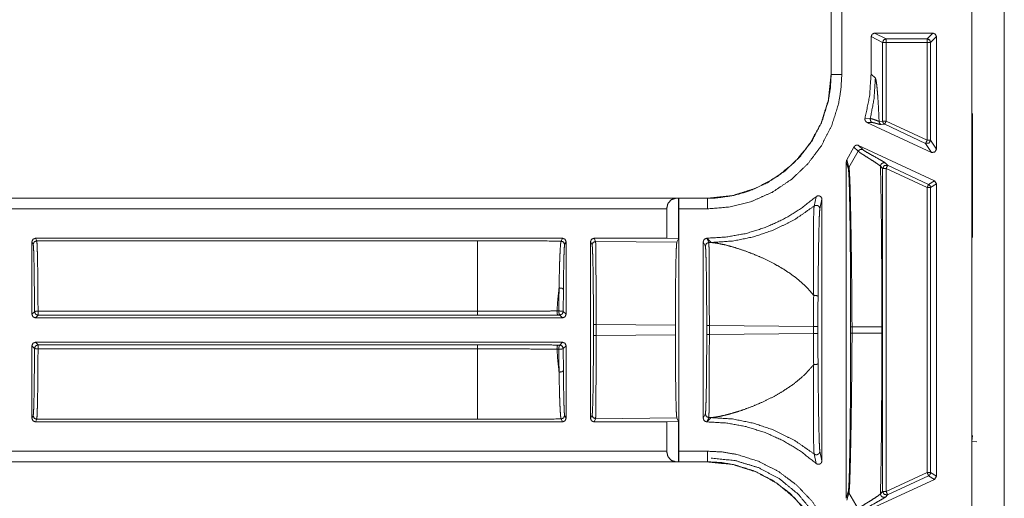
# Model space of a CAD drawing. Units: inches. Extents: x 30 to 102, y 47 to 189.
# Drawn here: x 83 to 85, y 109 to 111 of the extents above; entities that cross this region are included whole.
import ezdxf

# ---------------------------------------------------------------- set-up
doc = ezdxf.new("R2010")
doc.units = ezdxf.units.IN
doc.header["$MEASUREMENT"] = 0
doc.layers.add('1', color=7, linetype='Continuous')

msp = doc.modelspace()

# ---------------------------------------------------------------- linework, layer by layer
at = {"layer": '1', "color": 2, "linetype": 'Continuous', "lineweight": 18}
for p, q in [((85.3917, 106.0746), (85.3917, 112.7046)), ((85.2997, 106.0848), (85.2997, 112.6944)), ((84.9014, 110.8541), (84.9014, 110.5502)), ((84.9018, 110.8541), (84.9018, 110.5502)), ((84.9318, 110.5502), (84.9318, 110.8541)), ((85.1897, 110.6676), (85.0247, 110.6676)), ((85.0574, 110.6513), (85.0247, 110.6676)), ((85.1897, 110.6676), (85.1734, 110.6513)), ((85.0147, 110.6576), (85.0147, 110.5518)), ((85.0147, 110.6576), (85.0474, 110.6413)), ((85.0474, 110.4186), (85.0474, 110.6413)), ((85.1734, 110.6513), (85.0574, 110.6513)), ((85.0574, 110.6413), (85.1734, 110.6413)), ((85.0574, 110.6413), (85.0574, 110.4186)), ((85.1734, 110.6413), (85.1734, 110.3646)), ((85.1833, 110.6413), (85.1997, 110.6576)), ((85.1833, 110.3646), (85.1833, 110.6413)), ((85.1997, 110.339), (85.1997, 110.6576)), ((84.9018, 110.5502), (84.9014, 110.5502)), ((85.0147, 110.5518), (85.0268, 110.5397)), ((85.0126, 110.426), (84.9976, 110.4267)), ((85.0474, 110.4186), (85.0374, 110.4178)), ((85.1734, 110.3646), (85.0574, 110.4186)), ((85.3016, 110.4396), (85.3017, 110.4398)), ((85.3016, 110.4396), (85.3016, 110.3296)), ((85.3017, 110.4396), (85.3016, 110.4396)), ((85.1854, 110.3299), (85.003, 110.4149)), ((85.003, 110.4149), (85.0181, 110.4145)), ((85.0432, 110.4087), (85.0532, 110.4096)), ((85.0532, 110.4096), (85.1691, 110.3555)), ((85.1997, 110.339), (85.1833, 110.3646)), ((84.9462, 110.3087), (84.9663, 110.3452)), ((84.9782, 110.3331), (84.9522, 110.2876)), ((84.9663, 110.3452), (84.9782, 110.3331)), ((84.9795, 110.3498), (85.1939, 110.2498)), ((84.9913, 110.3377), (84.9795, 110.3498)), ((85.1691, 110.3555), (85.1854, 110.3299)), ((84.9522, 110.2876), (84.9462, 110.3087)), ((85.3016, 110.3296), (85.3016, 110.1996)), ((85.3016, 110.3296), (85.3017, 110.3295)), ((84.9447, 109.3508), (84.9447, 110.3035)), ((84.9447, 110.3035), (84.9506, 110.2822)), ((85.0413, 110.2906), (85.0474, 110.2844)), ((85.0474, 109.3698), (85.0474, 110.2844)), ((85.0616, 110.2935), (85.0555, 110.2997)), ((85.0574, 110.2844), (85.1734, 110.2304)), ((85.0574, 110.2844), (85.0574, 109.3698)), ((85.1776, 110.2394), (85.0616, 110.2935)), ((85.1939, 110.2498), (85.1776, 110.2394)), ((85.1997, 110.2407), (85.1939, 110.2498)), ((85.1734, 110.2304), (85.1734, 109.4239)), ((85.1833, 110.2304), (85.1997, 110.2407)), ((85.1833, 109.4239), (85.1833, 110.2304)), ((85.1997, 109.4135), (85.1997, 110.2407)), ((84.5516, 110.2004), (79.2557, 110.2004)), ((84.4612, 110.2), (79.2557, 110.2)), ((84.4612, 110.2), (84.47, 110.2002)), ((84.47, 110.2002), (84.4702, 110.2)), ((84.47, 110.0857), (84.47, 110.2002)), ((84.5516, 110.2), (84.4702, 110.2)), ((84.5516, 110.2004), (84.5516, 110.2)), ((84.859, 110.2046), (84.8535, 110.178)), ((84.8698, 110.1702), (84.8757, 110.1971)), ((84.8757, 110.1971), (84.8757, 109.4571)), ((85.3017, 110.1998), (85.3016, 110.1996)), ((85.3016, 110.1996), (85.3016, 110.0896)), ((79.2557, 110.17), (84.4364, 110.17)), ((84.4364, 110.087), (84.4364, 110.17)), ((84.4707, 110.17), (84.5516, 110.17)), ((84.4707, 110.17), (84.4707, 109.4842)), ((82.6537, 110.0798), (82.6501, 110.087)), ((84.1417, 110.087), (82.6501, 110.087)), ((84.1417, 110.087), (84.1376, 110.0789)), ((84.4364, 110.087), (84.2307, 110.087)), ((84.2352, 110.078), (84.2307, 110.087)), ((84.4364, 110.087), (84.47, 110.0857)), ((84.47, 110.0857), (84.4651, 110.0759)), ((84.55, 110.087), (84.5497, 110.087)), ((84.5557, 110.075), (84.5497, 110.087)), ((84.5621, 110.075), (84.55, 110.087)), ((85.3017, 110.0894), (85.3016, 110.0896)), ((85.3016, 110.0896), (85.3017, 110.0896)), ((82.6401, 110.077), (82.6437, 110.0698)), ((82.6401, 109.8716), (82.6401, 110.077)), ((82.6537, 110.0798), (83.9009, 110.0798)), ((84.1476, 110.0689), (84.1517, 110.077)), ((84.1517, 110.077), (84.1517, 109.8716)), ((84.2207, 109.5772), (84.2207, 110.077)), ((84.2207, 110.077), (84.2252, 110.068)), ((84.2352, 110.078), (84.4651, 110.0759)), ((84.5397, 109.5772), (84.5397, 110.077)), ((84.5397, 110.077), (84.5457, 110.065)), ((84.5557, 110.075), (84.5621, 110.075)), ((82.6474, 109.879), (82.6401, 109.8716)), ((82.6501, 109.8616), (82.6574, 109.869)), ((82.6501, 109.8616), (84.1417, 109.8616)), ((83.9009, 109.8805), (82.6574, 109.8805)), ((82.6574, 109.869), (83.9009, 109.869)), ((84.1312, 109.8811), (84.1259, 109.8811)), ((84.1285, 109.8695), (84.1338, 109.8695)), ((84.1338, 109.8695), (84.1417, 109.8616)), ((84.1517, 109.8716), (84.1438, 109.8795)), ((84.2291, 109.8426), (84.2291, 109.8117)), ((84.461, 109.8405), (84.2365, 109.8426)), ((84.2365, 109.8117), (84.2365, 109.8426)), ((84.461, 109.8405), (84.461, 109.8138)), ((84.5496, 109.8396), (84.5496, 109.8147)), ((84.8518, 109.8368), (84.5571, 109.8396)), ((84.5571, 109.8147), (84.5571, 109.8396)), ((84.8518, 109.8368), (84.8518, 109.8174)), ((84.8643, 109.8174), (84.8643, 109.8368)), ((84.9568, 109.8365), (84.9568, 109.8177)), ((84.9608, 109.8177), (84.9608, 109.8365)), ((85.0451, 109.8365), (85.0451, 109.8177)), ((84.2365, 109.8117), (84.461, 109.8138)), ((84.5571, 109.8147), (84.8518, 109.8174)), ((82.6401, 109.5772), (82.6401, 109.7826)), ((82.6401, 109.7826), (82.6474, 109.7753)), ((84.1417, 109.7926), (82.6501, 109.7926)), ((82.6574, 109.7852), (82.6501, 109.7926)), ((83.9009, 109.7852), (82.6574, 109.7852)), ((84.1338, 109.7847), (84.1285, 109.7847)), ((84.1417, 109.7926), (84.1338, 109.7847)), ((84.1438, 109.7747), (84.1517, 109.7826)), ((84.1517, 109.7826), (84.1517, 109.5772)), ((82.6574, 109.7737), (83.9009, 109.7737)), ((84.1259, 109.7731), (84.1312, 109.7731)), ((82.6437, 109.5845), (82.6401, 109.5772)), ((84.1517, 109.5772), (84.1476, 109.5854)), ((84.2252, 109.5862), (84.2207, 109.5772)), ((84.5457, 109.5892), (84.5397, 109.5772)), ((82.6501, 109.5672), (82.6537, 109.5745)), ((84.1417, 109.5672), (82.6501, 109.5672)), ((83.9009, 109.5745), (82.6537, 109.5745)), ((84.1376, 109.5754), (84.1417, 109.5672)), ((84.2307, 109.5672), (84.2352, 109.5762)), ((84.4364, 109.5672), (84.2307, 109.5672)), ((84.4651, 109.5784), (84.2352, 109.5762)), ((84.47, 109.5686), (84.4364, 109.5672)), ((84.4364, 109.4842), (84.4364, 109.5672)), ((84.4651, 109.5784), (84.47, 109.5686)), ((84.47, 109.454), (84.47, 109.5686)), ((84.5497, 109.5672), (84.5557, 109.5792)), ((84.55, 109.5672), (84.5497, 109.5672)), ((84.55, 109.5672), (84.5621, 109.5793)), ((84.5621, 109.5793), (84.5557, 109.5792)), ((85.3001, 109.5126), (85.3017, 109.5287)), ((85.3001, 109.2666), (85.3001, 109.5126)), ((85.3001, 109.5126), (85.3137, 109.5104)), ((84.4364, 109.4842), (79.0248, 109.4842)), ((84.5516, 109.4842), (84.4707, 109.4842)), ((84.8535, 109.4763), (84.859, 109.4496)), ((84.8757, 109.4571), (84.8698, 109.4841)), ((79.0248, 109.4542), (84.4612, 109.4542)), ((79.0248, 109.4539), (84.5516, 109.4539)), ((84.47, 109.454), (84.4612, 109.4542)), ((84.4702, 109.4542), (84.47, 109.454)), ((84.4702, 109.4542), (84.5516, 109.4542)), ((84.5516, 109.4542), (84.5516, 109.4539)), ((85.1734, 109.4239), (85.0574, 109.3698)), ((85.0616, 109.3608), (85.1776, 109.4148)), ((85.1776, 109.4148), (85.1939, 109.4044)), ((85.1997, 109.4135), (85.1833, 109.4239)), ((85.1939, 109.4044), (85.1997, 109.4135)), ((84.9795, 109.3045), (85.1939, 109.4044)), ((84.9506, 109.3721), (84.9447, 109.3508)), ((84.9462, 109.3455), (84.9522, 109.3667)), ((84.9782, 109.3212), (84.9522, 109.3667)), ((85.0474, 109.3698), (85.0413, 109.3636)), ((85.0555, 109.3545), (85.0616, 109.3608))]:
    msp.add_line(p, q, dxfattribs=at)
for points in [[(85.0247, 110.6676), (85.0177, 110.6647), (85.0147, 110.6576)], [(85.1997, 110.6576), (85.1967, 110.6647), (85.1897, 110.6676)], [(85.0474, 110.6413), (85.0574, 110.6413)], [(85.0574, 110.6513), (85.0574, 110.6413)], [(85.1734, 110.6513), (85.1734, 110.6413)], [(85.1734, 110.6413), (85.1833, 110.6413)], [(85.0574, 110.4186), (85.0474, 110.4186)], [(85.0574, 110.4186), (85.0532, 110.4096)], [(85.1734, 110.3646), (85.1691, 110.3555)], [(85.1833, 110.3646), (85.1734, 110.3646)], [(85.0474, 110.2844), (85.0574, 110.2844)], [(85.0616, 110.2935), (85.0574, 110.2844)], [(85.1776, 110.2394), (85.1734, 110.2304)], [(85.1734, 110.2304), (85.1833, 110.2304)], [(82.6501, 110.087), (82.643, 110.0841), (82.6401, 110.077)], [(84.1517, 110.077), (84.1488, 110.0841), (84.1417, 110.087)], [(84.5497, 110.087), (84.5426, 110.0841), (84.5397, 110.077)], [(82.6437, 110.0698), (82.6466, 110.0769), (82.6537, 110.0798)], [(84.1376, 110.0789), (84.1447, 110.076), (84.1476, 110.0689)], [(84.2352, 110.078), (84.2281, 110.0751), (84.2252, 110.068)], [(82.6401, 109.8716), (82.643, 109.8645), (82.6501, 109.8616)], [(82.6474, 109.879), (82.6504, 109.8719), (82.6574, 109.869)], [(82.6574, 109.8805), (82.6574, 109.869)], [(83.9009, 109.8805), (83.9009, 109.869)], [(84.1438, 109.8795), (84.1408, 109.8725), (84.1338, 109.8695)], [(84.1417, 109.8616), (84.1488, 109.8645), (84.1517, 109.8716)], [(84.2366, 109.8426), (84.2291, 109.8426)], [(84.5571, 109.8396), (84.5496, 109.8396)], [(84.8643, 109.8368), (84.8518, 109.8368)], [(84.2366, 109.8117), (84.2291, 109.8117)], [(84.5571, 109.8147), (84.5496, 109.8147)], [(84.8643, 109.8174), (84.8518, 109.8174)], [(82.6501, 109.7926), (82.643, 109.7897), (82.6401, 109.7826)], [(82.6574, 109.7852), (82.6574, 109.7737)], [(83.9009, 109.7852), (83.9009, 109.7737)], [(84.1338, 109.7847), (84.1408, 109.7818), (84.1438, 109.7747)], [(84.1517, 109.7826), (84.1488, 109.7897), (84.1417, 109.7926)], [(82.6537, 109.5745), (82.6466, 109.5774), (82.6437, 109.5845)], [(84.1476, 109.5854), (84.1447, 109.5783), (84.1376, 109.5754)], [(84.2352, 109.5762), (84.2281, 109.5792), (84.2252, 109.5862)], [(82.6401, 109.5772), (82.643, 109.5701), (82.6501, 109.5672)], [(84.1417, 109.5672), (84.1488, 109.5701), (84.1517, 109.5772)], [(84.5397, 109.5772), (84.5426, 109.5701), (84.5497, 109.5672)], [(85.1833, 109.4239), (85.1734, 109.4239)], [(85.0574, 109.3698), (85.0474, 109.3698)], [(85.0574, 109.3698), (85.0616, 109.3608)]]:
    msp.add_open_spline(points, degree=1, dxfattribs=at)
for points, knots in [([(85.0574, 110.6513), (85.0503, 110.6484), (85.0474, 110.6413)], [0, 0, 0.499803, 1, 1]), ([(85.1734, 110.6513), (85.1804, 110.6484), (85.1833, 110.6413)], [0, 0, 0.499803, 1, 1]), ([(84.5516, 110.17), (84.6156, 110.1755), (84.6777, 110.1915), (84.7362, 110.2178), (84.7895, 110.2536), (84.8358, 110.2977), (84.8742, 110.349), (84.9033, 110.406), (84.9225, 110.467), (84.9294, 110.5083), (84.9318, 110.5502)], [0, 0, 0.107554, 0.215113, 0.322681, 0.430266, 0.537619, 0.644963, 0.752207, 0.859437, 0.929729, 1, 1]), ([(84.9014, 110.5502), (84.8941, 110.4791), (84.8733, 110.4128), (84.8409, 110.3535), (84.799, 110.3028), (84.7483, 110.2609), (84.689, 110.2285), (84.6227, 110.2077), (84.5516, 110.2004)], [0, 0, 0.130155, 0.256864, 0.380125, 0.499993, 0.619869, 0.743135, 0.869844, 1, 1]), ([(84.9018, 110.5502), (84.8996, 110.5116), (84.8933, 110.4735), (84.8756, 110.4173), (84.8488, 110.3649), (84.8134, 110.3177), (84.7707, 110.277), (84.7216, 110.2441), (84.6677, 110.2198), (84.6236, 110.2075), (84.5783, 110.201), (84.5516, 110.2)], [0, 0, 0.070276, 0.140574, 0.247782, 0.354993, 0.462309, 0.569632, 0.6772, 0.784761, 0.868094, 0.95142, 1, 1]), ([(84.9318, 110.5502), (84.906, 110.5502), (84.9018, 110.5502)], [0, 0, 0.86043, 1, 1]), ([(84.9976, 110.4267), (85.0104, 110.4886), (85.0147, 110.5518)], [0, 0, 0.500033, 1, 1]), ([(85.0269, 110.5397), (85.0232, 110.4824), (85.0126, 110.426)], [0, 0, 0.500017, 1, 1]), ([(85.0269, 110.5397), (85.0286, 110.5352), (85.0303, 110.5253), (85.0319, 110.51), (85.0335, 110.491), (85.035, 110.4679), (85.0364, 110.4406), (85.0374, 110.4178)], [0, 0, 0.038797, 0.120809, 0.24678, 0.401716, 0.590728, 0.814062, 1, 1]), ([(84.9976, 110.4267), (84.9973, 110.4234), (84.998, 110.4201), (84.9999, 110.4173), (85.0025, 110.4152), (85.003, 110.415)], [0, 0, 0.239405, 0.479356, 0.718541, 0.9584, 1, 1]), ([(85.0126, 110.426), (85.0124, 110.4226), (85.0133, 110.4193), (85.0153, 110.4165), (85.0181, 110.4145)], [0, 0, 0.249907, 0.499701, 0.750259, 1, 1]), ([(85.0374, 110.4178), (85.0365, 110.4181), (85.0302, 110.4204), (85.02, 110.4241), (85.0126, 110.426), (85.0126, 110.426)], [0, 0, 0.035657, 0.293117, 0.707276, 0.999751, 1, 1]), ([(85.0374, 110.4178), (85.0378, 110.415), (85.039, 110.4124), (85.0408, 110.4103), (85.0432, 110.4087)], [0, 0, 0.250247, 0.500568, 0.750603, 1, 1]), ([(85.0474, 110.4186), (85.049, 110.4133), (85.0532, 110.4096)], [0, 0, 0.49973, 1, 1]), ([(85.0181, 110.4145), (85.0231, 110.4137), (85.0305, 110.4117), (85.0381, 110.4096), (85.0432, 110.4087)], [0, 0, 0.197681, 0.494009, 0.800406, 1, 1]), ([(85.1833, 110.3646), (85.1787, 110.3561), (85.1691, 110.3555)], [0, 0, 0.500104, 1, 1]), ([(84.9795, 110.3498), (84.9763, 110.3507), (84.9729, 110.3504), (84.9698, 110.3491), (84.9674, 110.3468), (84.9663, 110.3452)], [0, 0, 0.218367, 0.436742, 0.655024, 0.873244, 1, 1]), ([(84.9913, 110.3377), (84.9876, 110.3386), (84.9838, 110.3381), (84.9805, 110.3361), (84.9782, 110.3331)], [0, 0, 0.249681, 0.499839, 0.749916, 1, 1]), ([(84.9782, 110.3331), (84.9839, 110.3288), (84.9947, 110.3218), (85.0154, 110.3088), (85.0286, 110.3003), (85.0385, 110.2933), (85.0413, 110.2906)], [0, 0, 0.093597, 0.262443, 0.584178, 0.790846, 0.948431, 1, 1]), ([(85.0555, 110.2997), (85.0513, 110.3027), (85.0433, 110.3074), (85.0219, 110.3194), (85.002, 110.3307), (84.9951, 110.3349), (84.9913, 110.3377)], [0, 0, 0.069646, 0.193567, 0.5218, 0.82847, 0.937814, 1, 1]), ([(85.1855, 110.3299), (85.195, 110.3305), (85.1997, 110.3389)], [0, 0, 0.499814, 1, 1]), ([(84.9462, 110.3087), (84.9449, 110.3056), (84.9447, 110.3035)], [0, 0, 0.611915, 1, 1]), ([(84.9522, 110.2876), (84.951, 110.285), (84.9506, 110.2822)], [0, 0, 0.499958, 1, 1]), ([(84.9506, 110.2822), (84.9516, 110.2724), (84.9526, 110.252), (84.9528, 110.2451), (84.9536, 110.2169), (84.9543, 110.1827), (84.955, 110.1437), (84.9555, 110.0986), (84.956, 110.0498), (84.9564, 109.9984), (84.9567, 109.9186), (84.9569, 109.8365)], [0, 0, 0.021908, 0.067817, 0.08322, 0.146483, 0.223262, 0.310814, 0.411916, 0.521428, 0.636749, 0.815834, 1, 1]), ([(84.9608, 109.8365), (84.9608, 109.8365), (84.9604, 109.9198), (84.9595, 110.0008), (84.9588, 110.0528), (84.9581, 110.1021), (84.9573, 110.1477), (84.9565, 110.1871), (84.9556, 110.2217), (84.9547, 110.2502), (84.9537, 110.2714), (84.9527, 110.2845), (84.9524, 110.2867), (84.9522, 110.2876)], [0, 0, 0.000029, 0.18465, 0.364056, 0.479344, 0.588749, 0.689701, 0.777153, 0.853818, 0.916929, 0.964098, 0.99315, 0.998047, 1, 1]), ([(85.0555, 110.2997), (85.0532, 110.3004), (85.0507, 110.3006), (85.0482, 110.3001), (85.0459, 110.2991), (85.044, 110.2975), (85.0425, 110.2954), (85.0416, 110.2931), (85.0413, 110.2906)], [0, 0, 0.124977, 0.249891, 0.374949, 0.49988, 0.625162, 0.750038, 0.875283, 1, 1]), ([(85.0413, 110.2906), (85.0417, 110.2737), (85.042, 110.2563), (85.0424, 110.2385), (85.0429, 110.2057), (85.0434, 110.1717), (85.0438, 110.1367), (85.0442, 110.1005), (85.0445, 110.0632), (85.0447, 110.0248), (85.0449, 109.9876), (85.045, 109.9483), (85.045, 109.9131), (85.0451, 109.8365)], [0, 0, 0.037366, 0.075648, 0.114846, 0.187104, 0.261797, 0.338981, 0.41863, 0.500714, 0.585291, 0.66723, 0.753784, 0.83125, 1, 1]), ([(85.0616, 110.2935), (85.052, 110.2928), (85.0474, 110.2844)], [0, 0, 0.499964, 1, 1]), ([(85.1776, 110.2394), (85.1818, 110.2357), (85.1833, 110.2304)], [0, 0, 0.50057, 1, 1]), ([(84.4364, 110.17), (84.4397, 110.1849), (84.4488, 110.1958), (84.4611, 110.2)], [0, 0, 0.358075, 0.692118, 1, 1]), ([(84.4702, 110.2), (84.4704, 110.1958), (84.4706, 110.1849), (84.4707, 110.17)], [0, 0, 0.139981, 0.50493, 1, 1]), ([(84.55, 110.087), (84.6062, 110.0905), (84.6616, 110.1006), (84.7154, 110.1174), (84.7667, 110.1406), (84.8148, 110.1698), (84.859, 110.2046)], [0, 0, 0.166704, 0.333401, 0.500084, 0.66673, 0.833373, 1, 1]), ([(84.5516, 110.17), (84.5516, 110.1849), (84.5516, 110.2)], [0, 0, 0.495226, 1, 1]), ([(84.8757, 110.1971), (84.8751, 110.2004), (84.8735, 110.2034), (84.871, 110.2056), (84.8679, 110.2069), (84.8645, 110.2071), (84.8613, 110.2061), (84.859, 110.2046)], [0, 0, 0.147226, 0.29485, 0.442196, 0.588732, 0.734903, 0.881218, 1, 1]), ([(84.8535, 110.178), (84.7991, 110.1402), (84.7398, 110.1105), (84.6823, 110.0909), (84.6227, 110.079), (84.5621, 110.075)], [0, 0, 0.210487, 0.420958, 0.614014, 0.807033, 1, 1]), ([(84.8535, 110.178), (84.8528, 110.1691), (84.8523, 110.1513), (84.8517, 110.1198), (84.8514, 110.0802), (84.8514, 110.0178), (84.852, 109.9473), (84.8523, 109.9251)], [0, 0, 0.035265, 0.105429, 0.23, 0.38674, 0.633582, 0.912512, 1, 1]), ([(84.8697, 110.1702), (84.8694, 110.173), (84.8682, 110.1755), (84.8664, 110.1776), (84.8641, 110.1792), (84.8614, 110.18), (84.8586, 110.1801), (84.8559, 110.1794), (84.8535, 110.178)], [0, 0, 0.124667, 0.249722, 0.37441, 0.499522, 0.624699, 0.74989, 0.874972, 1, 1]), ([(84.8646, 109.9214), (84.8648, 109.943), (84.8655, 110.0115), (84.8664, 110.074), (84.8672, 110.1125), (84.8681, 110.144), (84.8689, 110.1612), (84.8697, 110.1702)], [0, 0, 0.086994, 0.362003, 0.613223, 0.768093, 0.894579, 0.963593, 1, 1]), ([(84.2307, 110.087), (84.2236, 110.0841), (84.2207, 110.077)], [0, 0, 0.499803, 1, 1]), ([(82.6437, 110.0698), (82.6445, 110.0639), (82.6452, 110.0494), (82.6459, 110.027), (82.6464, 109.9975), (82.6469, 109.962), (82.6472, 109.922), (82.6474, 109.879)], [0, 0, 0.031299, 0.107051, 0.224575, 0.379256, 0.564962, 0.774673, 1, 1]), ([(82.6574, 109.8805), (82.6573, 109.92), (82.657, 109.9572), (82.6566, 109.991), (82.6562, 110.0205), (82.6556, 110.0448), (82.655, 110.0631), (82.6544, 110.0749), (82.6537, 110.0798)], [0, 0, 0.197903, 0.38451, 0.554402, 0.702422, 0.824133, 0.915884, 0.975083, 1, 1]), ([(83.9009, 110.0798), (83.9009, 110.0585), (83.9009, 110.0043), (83.9009, 109.9254), (83.9009, 109.8805)], [0, 0, 0.106769, 0.378986, 0.774503, 1, 1]), ([(83.9009, 110.0798), (83.9804, 110.0797), (84.0594, 110.0794), (84.1376, 110.0789)], [0, 0, 0.335669, 0.669579, 1, 1]), ([(84.1376, 110.0789), (84.1365, 110.0739), (84.1355, 110.0623), (84.1345, 110.0441), (84.1335, 110.0199), (84.1327, 109.9905), (84.132, 109.9567), (84.1318, 109.9463)], [0, 0, 0.038011, 0.126296, 0.263645, 0.445619, 0.667046, 0.921864, 1, 1]), ([(84.1441, 109.9419), (84.1442, 109.9519), (84.1446, 109.9843), (84.1451, 110.0124), (84.1456, 110.0355), (84.1463, 110.053), (84.1469, 110.0642), (84.1476, 110.0689)], [0, 0, 0.078289, 0.333349, 0.554814, 0.736952, 0.874243, 0.962417, 1, 1]), ([(84.2252, 110.068), (84.226, 110.0623), (84.2267, 110.0486), (84.2274, 110.0272), (84.228, 109.9991), (84.2285, 109.9653), (84.2288, 109.927), (84.2291, 109.8855), (84.2291, 109.8426)], [0, 0, 0.025462, 0.086573, 0.181187, 0.305802, 0.455863, 0.625834, 0.809426, 1, 1]), ([(84.2366, 109.8426), (84.2365, 109.8875), (84.2365, 109.9307), (84.2364, 109.9707), (84.2362, 110.0061), (84.236, 110.0354), (84.2357, 110.0577), (84.2355, 110.0721), (84.2352, 110.078)], [0, 0, 0.190622, 0.374332, 0.544383, 0.694471, 0.819067, 0.913637, 0.9747, 1, 1]), ([(84.4651, 110.0758), (84.4643, 110.0699), (84.4635, 110.0556), (84.4628, 110.0333), (84.4622, 110.004), (84.4617, 109.9686), (84.4613, 109.9286), (84.4611, 109.8854), (84.461, 109.8405)], [0, 0, 0.025388, 0.086467, 0.181071, 0.305624, 0.455713, 0.6257, 0.809395, 1, 1]), ([(84.5557, 110.075), (84.5486, 110.0721), (84.5457, 110.065)], [0, 0, 0.500115, 1, 1]), ([(84.5457, 110.065), (84.5465, 110.0593), (84.5472, 110.0455), (84.5479, 110.0242), (84.5485, 109.9961), (84.549, 109.9623), (84.5493, 109.924), (84.5496, 109.8825), (84.5496, 109.8396)], [0, 0, 0.025523, 0.086634, 0.18119, 0.305804, 0.455865, 0.625836, 0.809484, 1, 1]), ([(84.5571, 109.8396), (84.557, 109.8845), (84.557, 109.9277), (84.5569, 109.9678), (84.5567, 110.0031), (84.5565, 110.0324), (84.5562, 110.0547), (84.556, 110.0691), (84.5557, 110.075)], [0, 0, 0.190632, 0.374352, 0.544412, 0.694508, 0.819111, 0.913686, 0.974752, 1, 1]), ([(84.8523, 109.9251), (84.8507, 109.9272), (84.837, 109.9433), (84.821, 109.9591), (84.8036, 109.9739), (84.7848, 109.9878), (84.7636, 110.0016), (84.7394, 110.0154), (84.7091, 110.0304), (84.6809, 110.0425), (84.653, 110.0529), (84.6242, 110.0621), (84.6014, 110.0682), (84.5787, 110.0729), (84.5621, 110.075)], [0, 0, 0.007878, 0.071097, 0.138748, 0.207035, 0.277001, 0.352863, 0.436549, 0.537954, 0.629913, 0.719096, 0.809853, 0.880343, 0.949842, 1, 1]), ([(84.1318, 109.9463), (84.1283, 109.9144), (84.1259, 109.8811)], [0, 0, 0.489452, 1, 1]), ([(84.1318, 109.9463), (84.1315, 109.9145), (84.1312, 109.8811)], [0, 0, 0.488518, 1, 1]), ([(84.1318, 109.9463), (84.1403, 109.9454), (84.1441, 109.9419)], [0, 0, 0.620025, 1, 1]), ([(84.1438, 109.8795), (84.1439, 109.9114), (84.1441, 109.9419)], [0, 0, 0.511478, 1, 1]), ([(84.8523, 109.9251), (84.8519, 109.8818), (84.8518, 109.8368)], [0, 0, 0.490716, 1, 1]), ([(84.8646, 109.9214), (84.8643, 109.9222), (84.8636, 109.923), (84.8624, 109.9238), (84.8608, 109.9244), (84.8588, 109.9248), (84.8567, 109.9251), (84.8545, 109.9252), (84.8523, 109.9251)], [0, 0, 0.065991, 0.147865, 0.251653, 0.376218, 0.519777, 0.675795, 0.838134, 1, 1]), ([(84.8643, 109.8368), (84.8644, 109.8799), (84.8646, 109.9214)], [0, 0, 0.50939, 1, 1]), ([(82.6474, 109.879), (82.6504, 109.8801), (82.6574, 109.8805)], [0, 0, 0.310819, 1, 1]), ([(84.1259, 109.8811), (84.1065, 109.881), (84.0279, 109.8807), (83.9648, 109.8805), (83.9009, 109.8805)], [0, 0, 0.086175, 0.435646, 0.716333, 1, 1]), ([(83.9009, 109.869), (84.0147, 109.8691), (84.1285, 109.8695)], [0, 0, 0.499999, 1, 1]), ([(84.1259, 109.8811), (84.1265, 109.8731), (84.1285, 109.8695)], [0, 0, 0.663862, 1, 1]), ([(84.1312, 109.8811), (84.1398, 109.8808), (84.1438, 109.8795)], [0, 0, 0.673253, 1, 1]), ([(84.1312, 109.8811), (84.1318, 109.8731), (84.1338, 109.8695)], [0, 0, 0.663862, 1, 1]), ([(84.9608, 109.8365), (84.9579, 109.8365), (84.9569, 109.8365)], [0, 0, 0.726368, 1, 1]), ([(85.0451, 109.8365), (85.0412, 109.8365), (85.0176, 109.8365), (84.9608, 109.8365)], [0, 0, 0.046413, 0.326357, 1, 1]), ([(84.2291, 109.8117), (84.2291, 109.7687), (84.2288, 109.7273), (84.2285, 109.6889), (84.228, 109.6551), (84.2274, 109.627), (84.2267, 109.6057), (84.226, 109.5919), (84.2252, 109.5862)], [0, 0, 0.190574, 0.374166, 0.544137, 0.694199, 0.818813, 0.913369, 0.974481, 1, 1]), ([(84.2352, 109.5762), (84.2355, 109.5822), (84.2357, 109.5966), (84.236, 109.6188), (84.2362, 109.6482), (84.2364, 109.6835), (84.2365, 109.7235), (84.2365, 109.7668), (84.2366, 109.8117)], [0, 0, 0.0253, 0.086363, 0.180933, 0.305529, 0.455617, 0.625668, 0.809378, 1, 1]), ([(84.461, 109.8138), (84.4611, 109.7689), (84.4613, 109.7256), (84.4617, 109.6856), (84.4622, 109.6503), (84.4628, 109.6209), (84.4635, 109.5987), (84.4643, 109.5843), (84.4651, 109.5784)], [0, 0, 0.190605, 0.3743, 0.544287, 0.694321, 0.818929, 0.913533, 0.974612, 1, 1]), ([(84.5496, 109.8147), (84.5496, 109.7717), (84.5493, 109.7303), (84.549, 109.6919), (84.5485, 109.6581), (84.5479, 109.63), (84.5472, 109.6087), (84.5465, 109.5949), (84.5457, 109.5892)], [0, 0, 0.190516, 0.374164, 0.544135, 0.694196, 0.81881, 0.913366, 0.974477, 1, 1]), ([(84.5557, 109.5792), (84.556, 109.5852), (84.5562, 109.5995), (84.5565, 109.6218), (84.5567, 109.6511), (84.5569, 109.6865), (84.557, 109.7265), (84.557, 109.7698), (84.5571, 109.8147)], [0, 0, 0.025248, 0.086314, 0.180889, 0.305492, 0.455588, 0.625648, 0.809368, 1, 1]), ([(84.8518, 109.8174), (84.8519, 109.7725), (84.8523, 109.7291)], [0, 0, 0.509284, 1, 1]), ([(84.8646, 109.7329), (84.8644, 109.7744), (84.8643, 109.8174)], [0, 0, 0.490683, 1, 1]), ([(84.9569, 109.8178), (84.9567, 109.7357), (84.9564, 109.6558), (84.956, 109.6044), (84.9555, 109.5556), (84.955, 109.5105), (84.9543, 109.4715), (84.9536, 109.4373), (84.9528, 109.4091), (84.952, 109.3881), (84.9511, 109.3751), (84.9506, 109.3721)], [0, 0, 0.184169, 0.363257, 0.47858, 0.588093, 0.689197, 0.776751, 0.853531, 0.916796, 0.964007, 0.99314, 1, 1]), ([(84.9522, 109.3667), (84.9532, 109.3753), (84.9542, 109.3935), (84.9553, 109.4245), (84.9564, 109.4645), (84.9574, 109.5122), (84.9583, 109.5658), (84.9592, 109.6332), (84.9601, 109.7049), (84.9603, 109.7295), (84.9607, 109.7734), (84.9608, 109.8178)], [0, 0, 0.019348, 0.059577, 0.128501, 0.217004, 0.322727, 0.441515, 0.591034, 0.749869, 0.80441, 0.901773, 1, 1]), ([(84.9608, 109.8178), (84.9579, 109.8178), (84.9569, 109.8178)], [0, 0, 0.726368, 1, 1]), ([(85.0451, 109.8178), (85.0319, 109.8178), (85.0176, 109.8178), (84.9608, 109.8178)], [0, 0, 0.156074, 0.326357, 1, 1]), ([(85.0451, 109.8178), (85.0451, 109.7824), (85.045, 109.7264), (85.045, 109.6926), (85.0449, 109.6603), (85.0447, 109.6294), (85.0444, 109.5835), (85.0441, 109.5391), (85.0436, 109.4964), (85.043, 109.4553), (85.0424, 109.4158), (85.0413, 109.3636)], [0, 0, 0.077838, 0.201204, 0.275545, 0.346704, 0.414709, 0.515887, 0.613482, 0.707582, 0.798129, 0.885154, 1, 1]), ([(82.6474, 109.7753), (82.6472, 109.7322), (82.6469, 109.6922), (82.6464, 109.6568), (82.6459, 109.6272), (82.6452, 109.6048), (82.6445, 109.5904), (82.6437, 109.5845)], [0, 0, 0.22538, 0.435076, 0.62077, 0.77544, 0.892888, 0.968703, 1, 1]), ([(82.6574, 109.7852), (82.6504, 109.7823), (82.6474, 109.7753)], [0, 0, 0.500393, 1, 1]), ([(82.6574, 109.7737), (82.6504, 109.7742), (82.6474, 109.7753)], [0, 0, 0.688887, 1, 1]), ([(84.1285, 109.7847), (84.0166, 109.7851), (83.9009, 109.7852)], [0, 0, 0.491503, 1, 1]), ([(84.1285, 109.7847), (84.1265, 109.7811), (84.1259, 109.7731)], [0, 0, 0.336138, 1, 1]), ([(84.1338, 109.7847), (84.1318, 109.7811), (84.1312, 109.7731)], [0, 0, 0.336138, 1, 1]), ([(82.6537, 109.5745), (82.6544, 109.5794), (82.655, 109.5912), (82.6556, 109.6094), (82.6562, 109.6337), (82.6566, 109.6632), (82.657, 109.6971), (82.6573, 109.7343), (82.6574, 109.7737)], [0, 0, 0.024917, 0.084116, 0.175867, 0.297578, 0.445598, 0.61549, 0.802097, 1, 1]), ([(83.9009, 109.7737), (83.9009, 109.687), (83.9009, 109.6192), (83.9009, 109.5806), (83.9009, 109.5745)], [0, 0, 0.43518, 0.77568, 0.968962, 1, 1]), ([(83.9009, 109.7737), (83.9209, 109.7737), (84.0008, 109.7736), (84.0636, 109.7734), (84.1259, 109.7731)], [0, 0, 0.088894, 0.444005, 0.723159, 1, 1]), ([(84.1259, 109.7731), (84.1283, 109.7398), (84.1318, 109.708)], [0, 0, 0.510548, 1, 1]), ([(84.1438, 109.7747), (84.1398, 109.7734), (84.1312, 109.7731)], [0, 0, 0.326747, 1, 1]), ([(84.1312, 109.7731), (84.1315, 109.7398), (84.1318, 109.708)], [0, 0, 0.511482, 1, 1]), ([(84.1441, 109.7123), (84.1439, 109.7428), (84.1438, 109.7747)], [0, 0, 0.488522, 1, 1]), ([(84.5621, 109.5793), (84.5725, 109.5804), (84.5856, 109.5826), (84.6014, 109.5861), (84.6159, 109.5898), (84.6331, 109.5948), (84.653, 109.6013), (84.6809, 109.6117), (84.7091, 109.6238), (84.7385, 109.6384), (84.7636, 109.6527), (84.7976, 109.6757), (84.8266, 109.7004), (84.8507, 109.727), (84.8523, 109.7291)], [0, 0, 0.031333, 0.071161, 0.119688, 0.164492, 0.218121, 0.280963, 0.370169, 0.462123, 0.560676, 0.647257, 0.770382, 0.884354, 0.992122, 1, 1]), ([(84.8523, 109.7291), (84.8515, 109.658), (84.8514, 109.5942), (84.8516, 109.5498), (84.8521, 109.5133), (84.8525, 109.4934), (84.8531, 109.4803), (84.8534, 109.4769), (84.8535, 109.4763)], [0, 0, 0.281042, 0.533546, 0.709126, 0.853204, 0.931952, 0.983953, 0.997651, 1, 1]), ([(84.8646, 109.7329), (84.8643, 109.732), (84.8636, 109.7312), (84.8624, 109.7305), (84.8608, 109.7299), (84.8588, 109.7294), (84.8567, 109.7291), (84.8545, 109.7291), (84.8523, 109.7291)], [0, 0, 0.065991, 0.147865, 0.251653, 0.376218, 0.519777, 0.675795, 0.838134, 1, 1]), ([(84.8697, 109.4841), (84.8693, 109.488), (84.8685, 109.5007), (84.8678, 109.5205), (84.8669, 109.5559), (84.8661, 109.6001), (84.8653, 109.6622), (84.8649, 109.6967), (84.8646, 109.7329)], [0, 0, 0.016073, 0.067261, 0.146658, 0.28876, 0.466518, 0.715925, 0.854695, 1, 1]), ([(84.1441, 109.7123), (84.1403, 109.7088), (84.1318, 109.708)], [0, 0, 0.379975, 1, 1]), ([(84.1318, 109.708), (84.1325, 109.6737), (84.1332, 109.6435), (84.1341, 109.6181), (84.1351, 109.5982), (84.1361, 109.5841), (84.1372, 109.5765), (84.1376, 109.5754)], [0, 0, 0.257918, 0.485679, 0.676726, 0.826862, 0.933297, 0.990897, 1, 1]), ([(84.1476, 109.5854), (84.1473, 109.5864), (84.1466, 109.5937), (84.146, 109.6072), (84.1454, 109.6263), (84.1449, 109.6505), (84.1445, 109.6795), (84.1441, 109.7123)], [0, 0, 0.008785, 0.066099, 0.172573, 0.322749, 0.513781, 0.741783, 1, 1]), ([(84.5557, 109.5792), (84.5486, 109.5822), (84.5457, 109.5892)], [0, 0, 0.500115, 1, 1]), ([(84.1376, 109.5754), (84.0594, 109.5749), (83.9804, 109.5746), (83.9009, 109.5745)], [0, 0, 0.330421, 0.664331, 1, 1]), ([(84.2207, 109.5772), (84.2236, 109.5701), (84.2307, 109.5672)], [0, 0, 0.500197, 1, 1]), ([(84.859, 109.4496), (84.8148, 109.4844), (84.7667, 109.5136), (84.7154, 109.5368), (84.6616, 109.5536), (84.6062, 109.5638), (84.55, 109.5672)], [0, 0, 0.166626, 0.333268, 0.49993, 0.6666, 0.833297, 1, 1]), ([(84.8535, 109.4763), (84.7991, 109.5141), (84.7398, 109.5438), (84.6823, 109.5633), (84.6227, 109.5753), (84.5621, 109.5793)], [0, 0, 0.210487, 0.420958, 0.614014, 0.807033, 1, 1]), ([(84.4611, 109.4542), (84.4488, 109.4584), (84.4397, 109.4694), (84.4364, 109.4842)], [0, 0, 0.307882, 0.641925, 1, 1]), ([(84.4707, 109.4842), (84.4706, 109.4694), (84.4704, 109.4584), (84.4702, 109.4542)], [0, 0, 0.49507, 0.860019, 1, 1]), ([(84.9318, 109.1041), (84.9263, 109.168), (84.9103, 109.2301), (84.884, 109.2886), (84.8482, 109.3419), (84.8041, 109.3883), (84.7528, 109.4266), (84.6958, 109.4558), (84.6348, 109.475), (84.5935, 109.4819), (84.5516, 109.4842)], [0, 0, 0.107554, 0.215099, 0.322682, 0.430267, 0.537604, 0.644957, 0.752196, 0.859426, 0.929718, 1, 1]), ([(84.5516, 109.4842), (84.5516, 109.4694), (84.5516, 109.4542)], [0, 0, 0.495226, 1, 1]), ([(84.8697, 109.4841), (84.8694, 109.4813), (84.8682, 109.4787), (84.8664, 109.4766), (84.8641, 109.4751), (84.8614, 109.4742), (84.8586, 109.4741), (84.8559, 109.4748), (84.8535, 109.4763)], [0, 0, 0.124671, 0.249729, 0.374864, 0.49998, 0.624985, 0.75018, 0.875266, 1, 1]), ([(84.5516, 109.4542), (84.5902, 109.4521), (84.6283, 109.4457), (84.6845, 109.428), (84.7369, 109.4012), (84.7841, 109.3659), (84.8248, 109.3232), (84.8577, 109.2741), (84.882, 109.2202), (84.8943, 109.1761), (84.9008, 109.1308), (84.9018, 109.1041)], [0, 0, 0.070288, 0.140573, 0.247785, 0.354986, 0.462325, 0.569649, 0.677194, 0.784755, 0.868092, 0.95142, 1, 1]), ([(84.5516, 109.4539), (84.6227, 109.4466), (84.689, 109.4258), (84.7483, 109.3934), (84.799, 109.3514), (84.8409, 109.3008), (84.8733, 109.2414), (84.8941, 109.1751), (84.9014, 109.1041)], [0, 0, 0.130152, 0.256861, 0.380136, 0.500011, 0.619853, 0.743139, 0.869858, 1, 1]), ([(84.9119, 109.1146), (84.9051, 109.1828), (84.8852, 109.2483), (84.8528, 109.3088), (84.8093, 109.3618), (84.7563, 109.4053), (84.6959, 109.4376), (84.6303, 109.4576), (84.5621, 109.4644)], [0, 0, 0.124972, 0.249968, 0.37499, 0.500008, 0.625034, 0.75004, 0.87504, 1, 1]), ([(84.859, 109.4496), (84.8619, 109.4478), (84.8652, 109.4471), (84.8685, 109.4475), (84.8715, 109.449), (84.8739, 109.4514), (84.8753, 109.4544), (84.8757, 109.4571)], [0, 0, 0.147041, 0.293706, 0.440423, 0.586546, 0.733057, 0.87933, 1, 1]), ([(85.1734, 109.4239), (85.1763, 109.4175), (85.1776, 109.4148)], [0, 0, 0.699956, 1, 1]), ([(85.1833, 109.4239), (85.1818, 109.4185), (85.1776, 109.4148)], [0, 0, 0.49943, 1, 1]), ([(84.9522, 109.3667), (84.951, 109.3693), (84.9506, 109.3721)], [0, 0, 0.500672, 1, 1]), ([(85.0413, 109.3636), (85.0349, 109.3582), (85.0228, 109.3501), (85.0084, 109.3411), (85.0013, 109.3367), (84.9889, 109.3287), (84.9804, 109.323), (84.9782, 109.3211)], [0, 0, 0.110064, 0.301215, 0.524008, 0.633519, 0.827777, 0.962422, 1, 1]), ([(85.0413, 109.3636), (85.0416, 109.3611), (85.0425, 109.3588), (85.044, 109.3568), (85.0459, 109.3552), (85.0482, 109.3541), (85.0507, 109.3536), (85.0532, 109.3538), (85.0555, 109.3545)], [0, 0, 0.124717, 0.249962, 0.374838, 0.50012, 0.625051, 0.750109, 0.875023, 1, 1]), ([(85.0474, 109.3698), (85.052, 109.3614), (85.0616, 109.3608)], [0, 0, 0.500036, 1, 1]), ([(84.9913, 109.3165), (84.9957, 109.3197), (85.004, 109.3247), (85.0275, 109.3379), (85.0454, 109.348), (85.052, 109.352), (85.0555, 109.3545)], [0, 0, 0.072517, 0.201761, 0.562883, 0.838681, 0.941637, 1, 1])]:
    msp.add_open_spline(points, degree=1, knots=knots, dxfattribs=at)

doc.saveas('drawing.dxf')
